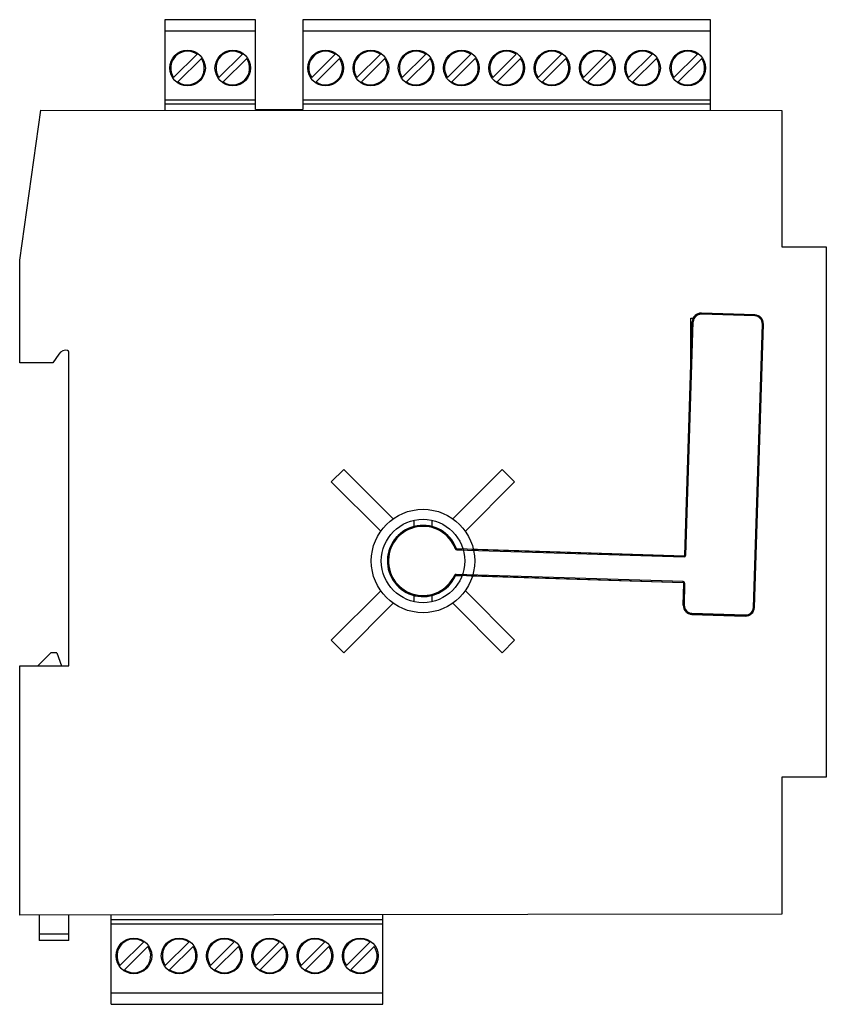
# Model space of a CAD drawing. Units: millimetres. Extents: x 13 to 103, y 24 to 134.
import ezdxf

# ---------------------------------------------------------------- set-up
doc = ezdxf.new("R2010")
doc.units = ezdxf.units.MM
doc.header["$LTSCALE"] = 10.387273
doc.layers.get('0').update_dxf_attribs({"linetype": 'CONTINUOUS'})

msp = doc.modelspace()

# ---------------------------------------------------------------- linework, layer by layer
at = {"color": 7}
for p, q in [((28.84, 134.44), (28.84, 124.26)), ((39, 134.44), (28.84, 134.44)), ((39, 124.37), (39, 134.44)), ((44.33, 134.44), (44.33, 124.37)), ((90.05, 134.44), (44.33, 134.44)), ((90.05, 124.24), (90.05, 134.44)), ((39, 133.15), (28.84, 133.15)), ((90.05, 133.15), (44.33, 133.15)), ((32.45, 130.57), (29.82, 127.94)), ((37.53, 130.57), (34.9, 127.94)), ((47.94, 130.57), (45.31, 127.94)), ((53.02, 130.57), (50.39, 127.94)), ((58.1, 130.57), (55.47, 127.94)), ((63.18, 130.57), (60.55, 127.94)), ((68.26, 130.57), (65.63, 127.94)), ((73.34, 130.57), (70.71, 127.94)), ((78.42, 130.57), (75.79, 127.94)), ((83.5, 130.57), (80.87, 127.94)), ((88.58, 130.57), (85.95, 127.94)), ((30.31, 127.45), (32.94, 130.07)), ((35.39, 127.45), (38.02, 130.07)), ((45.8, 127.45), (48.43, 130.07)), ((50.88, 127.45), (53.51, 130.07)), ((55.96, 127.45), (58.59, 130.07)), ((61.04, 127.45), (63.67, 130.07)), ((66.12, 127.45), (68.75, 130.07)), ((71.2, 127.45), (73.83, 130.07)), ((76.28, 127.45), (78.91, 130.07)), ((81.36, 127.45), (83.99, 130.07)), ((86.44, 127.45), (89.07, 130.07)), ((39, 125.41), (28.84, 125.41)), ((39, 124.94), (28.84, 124.94)), ((90.05, 125.41), (44.33, 125.41)), ((90.05, 124.94), (44.33, 124.94)), ((12.55, 107.44), (14.91, 124.27)), ((14.91, 124.27), (98.05, 124.24)), ((39, 124.37), (44.33, 124.37)), ((98.05, 124.24), (98.05, 108.94)), ((98.05, 108.94), (103.05, 108.94)), ((103.05, 108.94), (103.05, 49.44)), ((12.55, 95.91), (12.55, 107.44)), ((87.86, 100.94), (88.13, 100.94)), ((87.86, 95.87), (87.86, 100.94)), ((89.04, 101.5), (89.03, 101.38)), ((95.03, 101.19), (89.03, 101.38)), ((95.03, 101.31), (89.04, 101.5)), ((89.04, 101.48), (95.03, 101.29)), ((95.03, 101.19), (95.03, 101.31)), ((87.18, 74.35), (88.01, 100.53)), ((88.02, 100.53), (87.19, 74.34)), ((87.29, 74.33), (88.12, 100.53)), ((88.12, 100.53), (88.01, 100.53)), ((94.87, 68.48), (95.88, 100.28)), ((95.98, 100.28), (94.97, 68.48)), ((94.99, 68.48), (96, 100.28)), ((96, 100.28), (95.88, 100.28)), ((16.95, 96.91), (16.25, 95.91)), ((18.05, 61.94), (18.05, 97.14)), ((16.25, 95.91), (12.55, 95.91)), ((48.93, 83.97), (47.51, 82.56)), ((54.47, 78.43), (48.93, 83.97)), ((66.67, 83.97), (61.13, 78.43)), ((68.08, 82.56), (66.67, 83.97)), ((47.51, 82.56), (53.05, 77.02)), ((62.55, 77.02), (68.08, 82.56)), ((56.8, 77.5), (56.8, 78.26)), ((58.8, 78.26), (58.8, 77.48)), ((61.42, 75.08), (61.52, 75.11)), ((61.53, 75.13), (61.52, 75.11)), ((61.61, 75.05), (61.6, 74.95)), ((61.6, 74.95), (87.09, 74.14)), ((61.61, 75.05), (61.62, 75.07)), ((87.09, 74.24), (61.61, 75.05)), ((61.62, 75.07), (62.15, 75.05)), ((63.29, 75.01), (87.07, 74.26)), ((87.07, 74.26), (87.09, 74.24)), ((87.09, 74.14), (87.09, 74.24)), ((87.19, 74.34), (87.18, 74.35)), ((87.19, 74.34), (87.29, 74.33)), ((61.42, 72.03), (61.33, 72.07)), ((61.42, 72.03), (61.43, 72.01)), ((61.52, 72.19), (61.51, 72.09)), ((61.51, 72.09), (87, 71.28)), ((61.52, 72.07), (61.51, 72.09)), ((87, 71.38), (61.52, 72.19)), ((61.52, 72.07), (62.08, 72.05)), ((63.22, 72.02), (86.98, 71.26)), ((87, 71.28), (86.98, 71.26)), ((87, 71.28), (87, 71.38)), ((87, 68.73), (87.08, 71.16)), ((87.09, 71.18), (87.02, 68.73)), ((87.08, 71.16), (87.09, 71.18)), ((87.19, 71.17), (87.09, 71.18)), ((87.12, 68.73), (87.19, 71.17)), ((53.05, 70.35), (47.51, 64.82)), ((56.8, 69.11), (56.8, 69.89)), ((58.8, 69.88), (58.8, 69.11)), ((68.08, 64.82), (62.55, 70.35)), ((48.93, 63.4), (54.47, 68.94)), ((61.13, 68.94), (66.67, 63.4)), ((87, 68.73), (87.12, 68.73)), ((87.97, 67.82), (87.96, 67.7)), ((93.96, 67.53), (87.96, 67.72)), ((87.96, 67.7), (93.96, 67.51)), ((87.97, 67.82), (93.96, 67.63)), ((93.96, 67.51), (93.96, 67.63)), ((94.87, 68.48), (94.99, 68.48)), ((47.51, 64.82), (48.93, 63.4)), ((66.67, 63.4), (68.08, 64.82)), ((14.6, 61.94), (16.05, 63.39)), ((16.72, 63.39), (16.05, 63.39)), ((16.72, 63.39), (17.23, 61.94)), ((12.55, 33.95), (12.55, 61.94)), ((12.55, 61.94), (18.05, 61.94)), ((103.05, 49.44), (98.05, 49.44)), ((98.05, 49.44), (98.05, 34.04)), ((98.05, 34.04), (12.55, 33.95)), ((14.75, 33.95), (14.75, 31.09)), ((18.05, 31.09), (18.05, 33.96)), ((22.82, 23.94), (22.82, 33.96)), ((22.82, 33.44), (53.3, 33.44)), ((53.3, 23.94), (53.3, 33.99)), ((22.82, 32.97), (53.3, 32.97)), ((14.75, 31.85), (18.05, 31.85)), ((18.05, 31.09), (14.75, 31.09)), ((26.43, 30.93), (23.8, 28.3)), ((24.29, 27.81), (26.92, 30.43)), ((31.51, 30.93), (28.88, 28.3)), ((29.37, 27.81), (32, 30.43)), ((36.59, 30.93), (33.96, 28.3)), ((34.45, 27.81), (37.08, 30.43)), ((41.67, 30.93), (39.04, 28.3)), ((39.53, 27.81), (42.16, 30.43)), ((46.75, 30.93), (44.12, 28.3)), ((44.61, 27.81), (47.24, 30.43)), ((51.83, 30.93), (49.2, 28.3)), ((49.69, 27.81), (52.32, 30.43)), ((22.82, 25.22), (53.3, 25.22)), ((22.82, 23.94), (53.3, 23.94))]:
    msp.add_line(p, q, dxfattribs=at)
for centre, radius in [((31.38, 129.01), 2), ((36.46, 129.01), 2), ((46.87, 129.01), 2), ((51.95, 129.01), 2), ((57.03, 129.01), 2), ((62.11, 129.01), 2), ((67.19, 129.01), 2), ((72.27, 129.01), 2), ((77.35, 129.01), 2), ((82.43, 129.01), 2), ((87.51, 129.01), 2), ((57.8, 73.69), 5.8), ((57.8, 73.69), 4.68), ((25.36, 29.37), 2), ((30.44, 29.37), 2), ((35.52, 29.37), 2), ((40.6, 29.37), 2), ((45.68, 29.37), 2), ((50.76, 29.37), 2)]:
    msp.add_circle(centre, radius, dxfattribs=at)
for centre, radius, start, end in [((31.38, 129.01), 1.89, 55.6635, 214.3365), ((36.46, 129.01), 1.89, 55.6635, 214.3365), ((46.87, 129.01), 1.89, 55.6635, 214.3365), ((51.95, 129.01), 1.89, 55.6635, 214.3365), ((57.03, 129.01), 1.89, 55.6635, 214.3365), ((62.11, 129.01), 1.89, 55.6635, 214.3365), ((67.19, 129.01), 1.89, 55.6635, 214.3365), ((72.27, 129.01), 1.89, 55.6635, 214.3365), ((77.35, 129.01), 1.89, 55.6635, 214.3365), ((82.43, 129.01), 1.89, 55.6635, 214.3365), ((87.51, 129.01), 1.89, 55.6635, 214.3365), ((31.38, 129.01), 1.89, 235.6635, 34.3365), ((36.46, 129.01), 1.89, 235.6635, 34.3365), ((46.87, 129.01), 1.89, 235.6635, 34.3365), ((51.95, 129.01), 1.89, 235.6635, 34.3365), ((57.03, 129.01), 1.89, 235.6635, 34.3365), ((62.11, 129.01), 1.89, 235.6635, 34.3365), ((67.19, 129.01), 1.89, 235.6635, 34.3365), ((72.27, 129.01), 1.89, 235.6635, 34.3365), ((77.35, 129.01), 1.89, 235.6635, 34.3365), ((82.43, 129.01), 1.89, 235.6635, 34.3365), ((87.51, 129.01), 1.89, 235.6635, 34.3365), ((89, 100.5), 0.998, 88.1836, 178.1836), ((89, 100.5), 0.981, 88.1836, 178.1836), ((89, 100.5), 0.881, 88.1836, 178.1837), ((95, 100.31), 0.998, 358.1836, 88.1836), ((95, 100.31), 0.981, 358.1836, 88.1836), ((95, 100.31), 0.881, 358.1836, 88.1836), ((17.77, 96.34), 1, 81.4635, 145.0207), ((17.85, 97.14), 0.2, 0, 70.8404), ((57.8, 73.69), 4, 21.1367, 335.2305), ((57.8, 73.69), 3.98, 20.9744, 335.3928), ((57.8, 73.69), 3.88, 20.9745, 335.3928), ((61.61, 75.15), 0.2, 200.971, 268.1861), ((61.61, 75.15), 0.0999, 200.9508, 268.2075), ((61.62, 75.17), 0.0999, 201.1227, 245.8382), ((61.62, 75.17), 0.101, 245.9573, 263.5477), ((61.62, 75.16), 0.0985, 263.5762, 268.1923), ((87.08, 74.36), 0.1, 268.1607, 313.1419), ((87.09, 74.34), 0.0999, 268.158, 358.2092), ((87.09, 74.34), 0.2, 268.187, 358.1802), ((87.08, 74.36), 0.099, 352.9609, 358.1887), ((61.51, 71.99), 0.2, 88.1808, 155.3947), ((61.51, 71.99), 0.0999, 88.1598, 155.4163), ((61.52, 71.97), 0.101, 133.0046, 150.7682), ((61.52, 71.97), 0.0985, 150.7999, 155.2397), ((61.52, 71.97), 0.0999, 88.1695, 132.8849), ((86.98, 71.16), 0.099, 82.9601, 88.1888), ((86.99, 71.18), 0.2, 358.1856, 88.1805), ((86.99, 71.18), 0.0999, 358.1586, 88.2086), ((86.98, 71.16), 0.1, 358.1607, 43.1489), ((88, 68.7), 0.998, 178.1836, 268.1836), ((88, 68.7), 0.981, 178.1836, 268.1836), ((88, 68.7), 0.881, 178.1835, 268.1836), ((93.99, 68.51), 0.998, 268.1836, 358.1836), ((93.99, 68.51), 0.981, 268.1836, 358.1836), ((93.99, 68.51), 0.881, 268.1836, 358.1836), ((25.36, 29.37), 1.89, 55.6635, 214.3365), ((30.44, 29.37), 1.89, 55.6635, 214.3365), ((35.52, 29.37), 1.89, 55.6635, 214.3365), ((40.6, 29.37), 1.89, 55.6635, 214.3365), ((45.68, 29.37), 1.89, 55.6635, 214.3365), ((50.76, 29.37), 1.89, 55.6635, 214.3365), ((25.36, 29.37), 1.89, 235.6635, 34.3365), ((30.44, 29.37), 1.89, 235.6635, 34.3365), ((35.52, 29.37), 1.89, 235.6635, 34.3365), ((40.6, 29.37), 1.89, 235.6635, 34.3365), ((45.68, 29.37), 1.89, 235.6635, 34.3365), ((50.76, 29.37), 1.89, 235.6635, 34.3365)]:
    msp.add_arc(centre, radius, start, end, dxfattribs=at)
for points, knots in [([(87.14, 74.29), (87.15, 74.29), (87.17, 74.31), (87.17, 74.33), (87.18, 74.35)], [0, 0, 0, 0, 0.499681, 1, 1, 1, 1]), ([(87.05, 71.23), (87.04, 71.24), (87.02, 71.25), (87, 71.26), (86.99, 71.26)], [0, 0, 0, 0, 0.499682, 1, 1, 1, 1])]:
    msp.add_open_spline(points, degree=3, knots=knots, dxfattribs=at)

doc.saveas('drawing.dxf')
